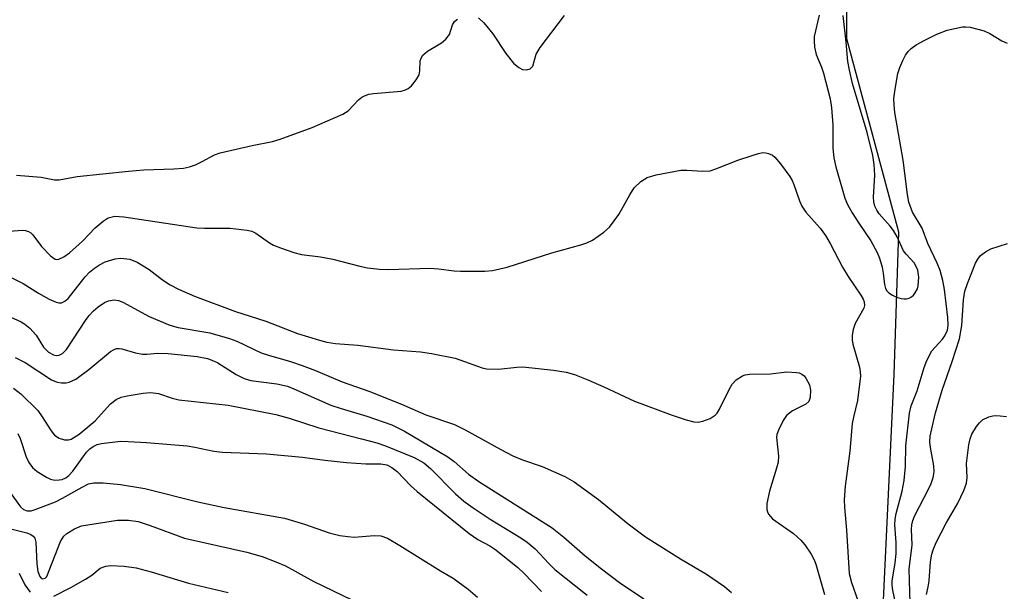
# Model space of a CAD drawing. Units: inches. Extents: x 1279759 to 1285759, y 469453 to 473454.
# Drawn here: x 1282705 to 1282888, y 470746 to 470852 of the extents above; entities that cross this region are included whole.
import ezdxf

# ---------------------------------------------------------------- set-up
doc = ezdxf.new("R2010")
doc.units = ezdxf.units.IN
doc.header["$MEASUREMENT"] = 0
doc.layers.add('HYDRO-Single Line Stream', color=4, linetype='Continuous')
doc.layers.add('Undefined', color=1, linetype='Continuous')

msp = doc.modelspace()

# ---------------------------------------------------------------- linework, layer by layer
at = {"layer": 'HYDRO-Single Line Stream'}
msp.add_lwpolyline([(1282894.01, 470607.87), (1282884.46, 470630.42), (1282866.62, 470675.2), (1282862.81, 470690.92), (1282867.27, 470786.12), (1282868.15, 470812.43), (1282858.54, 470848.21), (1282858.47, 470872.62), (1282852.72, 470888.13), (1282832.7, 470902.32), (1282812.35, 470923.18), (1282799.61, 470955.02)], dxfattribs=at)
at = {"layer": 'Undefined'}
for points, elevation in [([(1282704.84, 470823.01), (1282709.44, 470822.62), (1282711.92, 470822.16), (1282712.73, 470822.11), (1282716.08, 470822.77), (1282725.57, 470823.75), (1282728.4, 470823.99), (1282733.98, 470824.18), (1282735.74, 470824.32), (1282736.88, 470824.53), (1282737.96, 470824.91), (1282739.25, 470825.52), (1282741.5, 470826.74), (1282742.56, 470827.15), (1282748.5, 470828.5), (1282752.25, 470829.23), (1282753.64, 470829.64), (1282759.58, 470831.84), (1282765.25, 470834.3), (1282766.23, 470834.89), (1282768.13, 470836.93), (1282768.76, 470837.43), (1282769.25, 470837.7), (1282770.08, 470837.97), (1282770.96, 470838.12), (1282776.03, 470838.57), (1282776.86, 470838.76), (1282777.34, 470839.01), (1282777.94, 470839.54), (1282778.48, 470840.17), (1282778.98, 470840.83), (1282779.36, 470841.54), (1282779.53, 470842.3), (1282779.59, 470844.16), (1282779.73, 470844.62), (1282780.09, 470845.21), (1282780.92, 470845.93), (1282783.49, 470847.48), (1282784.34, 470848.14), (1282784.99, 470849), (1282785.58, 470850.8), (1282785.9, 470851.41), (1282786.47, 470851.84)], 198), ([(1282790.39, 470852.14), (1282791.37, 470851.17), (1282793, 470849.16), (1282795.41, 470845.5), (1282796.81, 470843.71), (1282797.81, 470842.9), (1282798.53, 470842.58), (1282799.29, 470842.47), (1282799.93, 470842.68), (1282800.39, 470843.19), (1282801.04, 470845.38), (1282801.78, 470846.64), (1282806.28, 470852.54)], 198), ([(1282853.4, 470852.58), (1282852.5, 470848.67), (1282852.46, 470847.83), (1282852.55, 470846.71), (1282852.87, 470845.34), (1282853.87, 470842.97), (1282854.24, 470841.88), (1282855.44, 470837.14), (1282855.67, 470835.45), (1282855.93, 470832.33), (1282855.93, 470827.99), (1282856.1, 470826.24), (1282856.47, 470824.57), (1282858.14, 470818.75), (1282858.63, 470817.55), (1282859.49, 470816.03), (1282860.72, 470814.11), (1282862.97, 470810.88), (1282864.15, 470808.72), (1282864.56, 470807.67), (1282865.05, 470806), (1282865.28, 470804.87), (1282865.52, 470802.76), (1282865.71, 470802.03), (1282865.93, 470801.6), (1282866.29, 470801.23), (1282866.98, 470800.78), (1282867.75, 470800.42), (1282868.56, 470800.16), (1282869.08, 470800.1), (1282869.58, 470800.14), (1282870.05, 470800.26), (1282870.49, 470800.47), (1282870.88, 470800.82), (1282871.2, 470801.25), (1282871.58, 470801.98), (1282871.74, 470802.5), (1282871.85, 470804.15), (1282871.66, 470805.44), (1282871.39, 470806.11), (1282870.97, 470806.77), (1282869.48, 470808.38), (1282869.02, 470808.99), (1282867.82, 470811.6), (1282867.16, 470812.74), (1282866.53, 470813.58), (1282864.53, 470815.86), (1282864.08, 470816.53), (1282863.74, 470817.28), (1282863.53, 470818.09), (1282863.45, 470818.94), (1282863.69, 470823), (1282863.6, 470824.97), (1282863.37, 470826.66), (1282862.3, 470830.9), (1282859.57, 470839.95), (1282859.01, 470842.41), (1282858.73, 470844.05), (1282858.42, 470847.63), (1282857.86, 470852.56)], 198), ([(1282868.14, 470740.93), (1282867.03, 470746.22), (1282866.91, 470747.06), (1282866.89, 470747.9), (1282867.45, 470751.27), (1282867.64, 470752.98), (1282867.63, 470755.07), (1282867.43, 470758.29), (1282867.45, 470759.38), (1282867.63, 470760.44), (1282868.76, 470764.56), (1282869.13, 470766.54), (1282869.38, 470769.08), (1282869.47, 470772.92), (1282870.11, 470778.95), (1282870.45, 470780.33), (1282871.52, 470783.13), (1282872.85, 470787.42), (1282873.35, 470788.72), (1282874.27, 470790.48), (1282876.21, 470792.66), (1282876.67, 470793.28), (1282877.15, 470794.31), (1282877.3, 470795.24), (1282877.22, 470796.66), (1282876.63, 470801.84), (1282876.29, 470803.5), (1282875.79, 470805.39), (1282875.25, 470806.74), (1282873.54, 470810.38), (1282872.47, 470813.19), (1282870.71, 470816.18), (1282870.03, 470818), (1282869.78, 470819.42), (1282868.98, 470825.77), (1282867.42, 470834.57), (1282867.26, 470836.03), (1282867.24, 470837.2), (1282867.47, 470838.93), (1282867.98, 470841.8), (1282868.31, 470842.9), (1282868.87, 470844.22), (1282869.4, 470845.22), (1282869.89, 470845.87), (1282870.46, 470846.44), (1282871.36, 470847.09), (1282872.83, 470847.93), (1282875.21, 470849.07), (1282877.1, 470849.82), (1282879.92, 470850.44), (1282880.48, 470850.47), (1282881.35, 470850.38), (1282883.93, 470849.71), (1282884.99, 470849.22), (1282887.21, 470847.87), (1282888.23, 470847.43)], 200), ([(1282703.47, 470812.67), (1282706.01, 470812.8), (1282706.55, 470812.75), (1282707.05, 470812.59), (1282707.49, 470812.31), (1282707.9, 470811.94), (1282709.51, 470809.8), (1282711.14, 470808.07), (1282712, 470807.46), (1282712.23, 470807.41), (1282712.67, 470807.45), (1282713.59, 470807.87), (1282714.69, 470808.64), (1282717.1, 470810.82), (1282719.39, 470813.23), (1282720.89, 470814.51), (1282721.82, 470815.1), (1282723.05, 470815.4), (1282724.73, 470815.3), (1282738.22, 470813.27), (1282739.67, 470813.21), (1282744.39, 470813.22), (1282747.56, 470812.83), (1282748.39, 470812.62), (1282749.13, 470812.29), (1282751.67, 470810.51), (1282752.41, 470810.07), (1282753.74, 470809.53), (1282756.19, 470808.69), (1282757.6, 470808.35), (1282761.11, 470807.87), (1282763.41, 470807.45), (1282768.4, 470806.15), (1282769.79, 470805.89), (1282772.02, 470805.63), (1282773.72, 470805.53), (1282781.4, 470805.81), (1282782.97, 470805.68), (1282785.84, 470805.29), (1282787.02, 470805.23), (1282791.51, 470805.27), (1282792.98, 470805.38), (1282795.69, 470805.98), (1282803.96, 470808.65), (1282809.32, 470810.12), (1282810.43, 470810.49), (1282811.44, 470811), (1282813.55, 470812.43), (1282814.6, 470813.39), (1282816.33, 470815.71), (1282818.36, 470819.39), (1282819.16, 470820.64), (1282820.4, 470821.82), (1282821.57, 470822.6), (1282823.22, 470823.08), (1282827.81, 470823.9), (1282828.93, 470823.94), (1282831.89, 470823.72), (1282833.21, 470823.83), (1282834.31, 470824.17), (1282838.36, 470825.75), (1282840.81, 470826.6), (1282842.18, 470827.03), (1282843, 470827.18), (1282843.52, 470827.15), (1282844.03, 470827.02), (1282844.75, 470826.68), (1282845.18, 470826.36), (1282846.28, 470825.07), (1282847.97, 470822.76), (1282848.41, 470822.03), (1282848.75, 470821.27), (1282849.74, 470818.23), (1282850.2, 470817.24), (1282850.97, 470816.17), (1282853.62, 470813.2), (1282854.6, 470811.82), (1282855.47, 470810.35), (1282857.73, 470805.98), (1282858.8, 470804.25), (1282861.13, 470800.83), (1282861.55, 470800.08), (1282861.74, 470799.57), (1282861.78, 470798.88), (1282861.67, 470798.4), (1282860.1, 470795.54), (1282859.72, 470794.45), (1282859.51, 470793.38), (1282859.51, 470792.56), (1282859.64, 470791.72), (1282860.86, 470787.49), (1282861.02, 470786.63), (1282861.04, 470785.81), (1282860.52, 470781.3), (1282859.74, 470778.21), (1282859.54, 470777.08), (1282859.1, 470771.96), (1282858.25, 470765.44), (1282858.06, 470762.91), (1282858.07, 470761.59), (1282858.45, 470757.3), (1282858.99, 470749.29), (1282859.38, 470747.62), (1282860.59, 470744.32)], 200), ([(1282870.22, 470743.81), (1282870.05, 470750.12), (1282870.65, 470754.61), (1282870.52, 470757.48), (1282870.56, 470758.34), (1282870.76, 470759.14), (1282871.07, 470759.91), (1282873.78, 470765.13), (1282874.14, 470765.94), (1282874.49, 470767.05), (1282874.68, 470768.15), (1282874.66, 470769.22), (1282874.02, 470772.61), (1282873.91, 470773.69), (1282873.98, 470774.71), (1282874.54, 470777.45), (1282874.93, 470779.06), (1282876.16, 470783.24), (1282878.05, 470788.52), (1282879.36, 470792.73), (1282879.79, 470795.17), (1282880.1, 470799.95), (1282880.37, 470801.57), (1282880.85, 470802.95), (1282882.37, 470806.73), (1282882.75, 470807.48), (1282883.26, 470808.14), (1282884.17, 470808.82), (1282885.19, 470809.36), (1282888.24, 470810.39)], 202), ([(1282702.4, 470804.84), (1282706.09, 470802.97), (1282708.91, 470801.16), (1282710.92, 470800.09), (1282712.19, 470799.52), (1282712.69, 470799.4), (1282713.17, 470799.41), (1282713.83, 470799.68), (1282714.4, 470800.2), (1282717.56, 470804.2), (1282718.37, 470805.04), (1282719.27, 470805.78), (1282720.23, 470806.44), (1282721.24, 470806.95), (1282723.11, 470807.53), (1282724.19, 470807.67), (1282725.84, 470807.44), (1282727.17, 470806.93), (1282729.44, 470805.58), (1282731.88, 470803.65), (1282733.28, 470802.72), (1282734.83, 470801.92), (1282737.83, 470800.62), (1282745.39, 470797.76), (1282751.03, 470795.99), (1282756.84, 470793.74), (1282760.94, 470792.48), (1282762.32, 470792.12), (1282763.92, 470791.85), (1282768.01, 470791.56), (1282774.64, 470790.72), (1282779.62, 470790.3), (1282781.69, 470790), (1282786.03, 470789.14), (1282791.04, 470787.39), (1282791.86, 470787.19), (1282794.07, 470787.11), (1282797.45, 470787.5), (1282798.59, 470787.55), (1282804.25, 470786.91), (1282806.59, 470786.54), (1282808.13, 470786.11), (1282810.59, 470785.11), (1282813.57, 470783.82), (1282819.24, 470781.17), (1282826.23, 470778.59), (1282828.78, 470777.74), (1282830.2, 470777.36), (1282831.04, 470777.33), (1282831.87, 470777.51), (1282833.23, 470778.01), (1282834.18, 470778.59), (1282834.54, 470779), (1282834.99, 470779.72), (1282836.77, 470783.36), (1282837.33, 470784.35), (1282838.06, 470785.16), (1282839.23, 470785.87), (1282839.74, 470786.06), (1282840.58, 470786.19), (1282844.39, 470786.23), (1282847.45, 470786.6), (1282849.19, 470786.52), (1282849.73, 470786.41), (1282850.23, 470786.2), (1282850.63, 470785.88), (1282850.97, 470785.47), (1282851.63, 470784.24), (1282851.82, 470783.2), (1282851.75, 470781.87), (1282851.47, 470781.16), (1282850.95, 470780.61), (1282848.47, 470779.38), (1282847.36, 470778.57), (1282846.72, 470777.64), (1282845.86, 470775.81), (1282845.6, 470775), (1282845.53, 470774.45), (1282845.87, 470771.04), (1282845.82, 470769.91), (1282845.54, 470768.77), (1282844.23, 470764.54), (1282843.75, 470762.28), (1282843.7, 470761.18), (1282843.82, 470760.73), (1282844.05, 470760.28), (1282844.8, 470759.45), (1282848.64, 470756.69), (1282850.04, 470755.46), (1282850.78, 470754.61), (1282851.94, 470752.89), (1282852.51, 470751.85), (1282852.82, 470751.02), (1282854.37, 470745.4)], 202), ([(1282703.12, 470797.05), (1282705.7, 470795.86), (1282706.43, 470795.42), (1282707.33, 470794.7), (1282708.5, 470793.43), (1282709.83, 470791.2), (1282710.77, 470790.24), (1282711.71, 470789.74), (1282712.23, 470789.63), (1282712.74, 470789.68), (1282713.37, 470789.99), (1282714.12, 470790.78), (1282717.64, 470796.11), (1282718.33, 470797.04), (1282719.12, 470797.91), (1282719.99, 470798.67), (1282721.16, 470799.45), (1282721.91, 470799.78), (1282722.93, 470799.95), (1282723.72, 470799.82), (1282724.51, 470799.52), (1282729.4, 470796.87), (1282733.22, 470795.24), (1282734.76, 470794.81), (1282740.65, 470793.83), (1282744.26, 470792.81), (1282745.63, 470792.28), (1282750.12, 470790.14), (1282751.49, 470789.69), (1282755.56, 470788.54), (1282757.75, 470787.8), (1282760.2, 470786.88), (1282765.12, 470784.76), (1282770.08, 470783.07), (1282776.09, 470780.64), (1282780.61, 470778.69), (1282785.9, 470776.86), (1282787.9, 470775.87), (1282794.51, 470772.23), (1282796.73, 470771.1), (1282798.49, 470770.33), (1282802.17, 470769.09), (1282806.32, 470767.28), (1282808.09, 470766.28), (1282812.54, 470763.02), (1282818.06, 470758.48), (1282821.25, 470756.09), (1282827.72, 470752.05), (1282832.55, 470749.19), (1282835.87, 470746.92), (1282837.2, 470745.79)], 204), ([(1282704.59, 470789.28), (1282706.44, 470788.36), (1282711.31, 470785.17), (1282712.37, 470784.7), (1282713.2, 470784.56), (1282714.04, 470784.58), (1282714.58, 470784.69), (1282715.83, 470785.29), (1282718.24, 470787.06), (1282722.28, 470790.36), (1282722.92, 470790.77), (1282723.34, 470790.92), (1282723.83, 470790.96), (1282724.38, 470790.88), (1282726.89, 470790.15), (1282728.18, 470789.91), (1282728.96, 470789.9), (1282731.04, 470790.08), (1282732.95, 470790.03), (1282738.31, 470789.43), (1282740.23, 470789.06), (1282741.34, 470788.67), (1282742.11, 470788.3), (1282745.49, 470786.1), (1282746.99, 470785.36), (1282748.25, 470785.03), (1282753.05, 470784.38), (1282754.99, 470783.94), (1282756.2, 470783.48), (1282763.03, 470780.47), (1282764.95, 470779.83), (1282769.72, 470778.44), (1282774.33, 470776.82), (1282776.66, 470775.67), (1282784.7, 470770.9), (1282785.88, 470770.03), (1282788.54, 470767.71), (1282790.44, 470766.34), (1282804, 470757.77), (1282806.14, 470756.06), (1282810.12, 470752.56), (1282813.1, 470750.15), (1282816.44, 470747.65), (1282820.97, 470744.61)], 206), ([(1282704.32, 470783.62), (1282705.67, 470782.54), (1282708.78, 470779.45), (1282709.62, 470778.32), (1282711.26, 470775.71), (1282711.92, 470774.89), (1282712.77, 470774.34), (1282713.76, 470774.03), (1282714.5, 470774.01), (1282715, 470774.17), (1282716.44, 470775.08), (1282719.39, 470777.58), (1282722.26, 470780.73), (1282723.29, 470781.52), (1282724.23, 470781.93), (1282725.37, 470782.2), (1282728.28, 470782.69), (1282729.65, 470782.79), (1282731.11, 470782.59), (1282733.67, 470781.76), (1282734.92, 470781.46), (1282744.01, 470780.48), (1282752.84, 470778.71), (1282755.34, 470778.02), (1282760.84, 470776.23), (1282768.68, 470774.25), (1282771.54, 470773.47), (1282773.16, 470772.92), (1282778.47, 470770.76), (1282780.23, 470769.76), (1282781.45, 470768.73), (1282786.1, 470764.05), (1282787.66, 470762.71), (1282789.35, 470761.47), (1282792.53, 470759.38), (1282798.17, 470755.91), (1282799.36, 470755.1), (1282800.82, 470753.87), (1282803.35, 470751.17), (1282804.51, 470750.08), (1282810.5, 470745.33)], 208), ([(1282873.27, 470745.45), (1282873.6, 470746.83), (1282873.75, 470747.96), (1282873.99, 470751.44), (1282874.24, 470752.88), (1282874.49, 470753.7), (1282875.08, 470755.02), (1282876.94, 470758.63), (1282879.08, 470762.35), (1282880.19, 470764.68), (1282880.69, 470766), (1282880.83, 470767.08), (1282880.7, 470769.65), (1282881.08, 470773.1), (1282881.36, 470774.24), (1282881.67, 470775.08), (1282882.54, 470776.52), (1282883.06, 470777.16), (1282883.65, 470777.72), (1282884.78, 470778.29), (1282885.53, 470778.48), (1282886.09, 470778.52), (1282886.93, 470778.5), (1282888.07, 470778.34)], 204), ([(1282705.09, 470775.19), (1282705.51, 470774.26), (1282706.67, 470770.88), (1282707.17, 470769.86), (1282707.81, 470768.95), (1282708.68, 470768.21), (1282710.4, 470767.12), (1282711.17, 470766.75), (1282711.96, 470766.59), (1282712.77, 470766.61), (1282713.29, 470766.71), (1282713.96, 470767), (1282714.55, 470767.44), (1282715.27, 470768.25), (1282717.83, 470771.74), (1282718.41, 470772.36), (1282719.05, 470772.82), (1282719.76, 470773.16), (1282720.57, 470773.39), (1282724.1, 470773.77), (1282725.52, 470773.76), (1282728.92, 470773.56), (1282736.42, 470772.91), (1282737.87, 470772.7), (1282741.41, 470771.97), (1282743, 470771.75), (1282751.1, 470771.43), (1282757.78, 470770.82), (1282761.94, 470770.26), (1282765.96, 470769.83), (1282769.5, 470769.59), (1282772.29, 470769.63), (1282773.37, 470769.39), (1282774.34, 470768.94), (1282775.32, 470768.16), (1282777.75, 470765.62), (1282779.01, 470764.48), (1282788.65, 470756.72), (1282790.23, 470755.57), (1282792.44, 470754.42), (1282793.57, 470753.7), (1282797.66, 470750.43), (1282798.76, 470749.39), (1282802, 470745.95)], 210), ([(1282703.5, 470764.53), (1282705.59, 470761.64), (1282706.16, 470761.14), (1282706.85, 470760.9), (1282707.56, 470760.93), (1282708.31, 470761.13), (1282712.06, 470762.55), (1282713.38, 470763.22), (1282717, 470765.3), (1282718.21, 470765.87), (1282719.19, 470766.11), (1282720.9, 470766.09), (1282724.08, 470765.78), (1282728.58, 470765.01), (1282738.41, 470762.59), (1282743.32, 470761.51), (1282754.46, 470759.55), (1282758.16, 470758.46), (1282762.72, 470756.84), (1282764.72, 470756.37), (1282766.18, 470756.13), (1282767.34, 470756.04), (1282771.04, 470756.33), (1282772.3, 470756.28), (1282773.5, 470755.82), (1282775.8, 470754.51), (1282783.34, 470749.8), (1282785.67, 470748.42), (1282788.42, 470746.42), (1282790.16, 470744.95)], 212), ([(1282704.04, 470757.54), (1282706.75, 470756.83), (1282707.52, 470756.52), (1282707.94, 470756.24), (1282708.23, 470755.86), (1282708.43, 470755.12), (1282708.62, 470751.07), (1282708.8, 470749.69), (1282709.19, 470748.74), (1282709.44, 470748.46), (1282709.7, 470748.33), (1282710.17, 470748.43), (1282710.48, 470748.78), (1282713, 470755.21), (1282713.59, 470756.19), (1282714.19, 470756.73), (1282715.59, 470757.6), (1282716.91, 470758.1), (1282723.55, 470759.15), (1282725.61, 470759.18), (1282727.39, 470758.9), (1282729.58, 470758.19), (1282735.98, 470755.83), (1282747.48, 470753.26), (1282750.31, 470752.46), (1282752.88, 470751.48), (1282754.64, 470750.7), (1282759.87, 470747.82), (1282766.95, 470744.41)], 214), ([(1282705.33, 470749.37), (1282706.43, 470747.24), (1282707.37, 470745.85)], 216), ([(1282711.77, 470745.11), (1282714.93, 470746.69), (1282717.64, 470748.24), (1282718.81, 470749.01), (1282720.33, 470750.27), (1282721.39, 470750.66), (1282722.23, 470750.79), (1282724.78, 470750.67), (1282727.03, 470750.36), (1282729.78, 470749.63), (1282736.7, 470747.5), (1282744.03, 470745.77)], 216)]:
    msp.add_lwpolyline(points, dxfattribs=dict(at, elevation=elevation))

doc.saveas('drawing.dxf')
